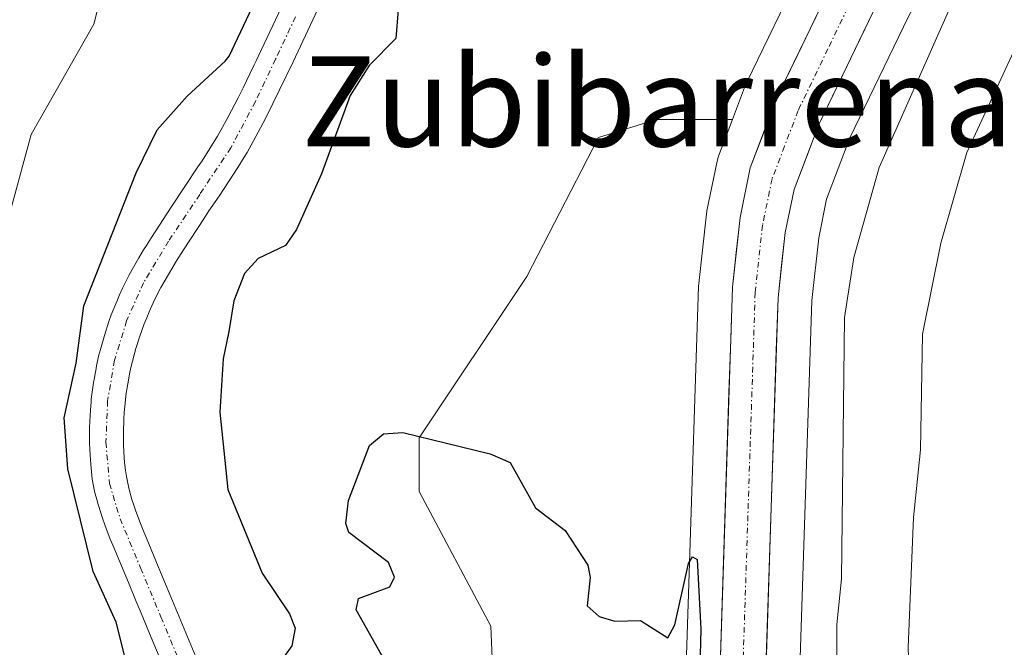
# Model space of a CAD drawing. Units: metres. Extents: x 654684 to 658137, y 4753309 to 4755700.
# Drawn here: x 655707 to 655795, y 4753394 to 4753450 of the extents above; entities that cross this region are included whole.
import ezdxf
from ezdxf.enums import TextEntityAlignment as Align

# ---------------------------------------------------------------- set-up
doc = ezdxf.new("R2010")
doc.units = ezdxf.units.M
doc.header["$MEASUREMENT"] = 0
doc.linetypes.add('TRAZO_Y_PUNTO', pattern=[1, 0.5, -0.25, 0, -0.25])
for name, color, linetype, lineweight in [('Arbolado forestal CxS', 92, 'Continuous', 0), ('Carretera de calzada única', 19, 'Continuous', 13), ('Carretera de calzada única Cxs', 19, 'Continuous', 13), ('Carretera de calzada única eje', 19, 'TRAZO_Y_PUNTO', 0), ('Corriente natural Cxs', 5, 'Continuous', 13), ('Corriente natural eje', 5, 'TRAZO_Y_PUNTO', 0), ('Corriente natural superficial', 5, 'Continuous', 13), ('Curva de nivel maestra', 36, 'Continuous', 30), ('Curva de nivel normal', 36, 'Continuous', 0), ('Núcleo urbano CxS', 19, 'Continuous', 0), ('Prado CxS', 92, 'Continuous', 0), ('Suelo desnudo CxS', 43, 'Continuous', 0), ('Texto cartográfico', 19, 'Continuous', 0)]:
    doc.layers.add(name, color=color, linetype=linetype, lineweight=lineweight)
doc.styles.add('Arial', font='txt', dxfattribs={"height": 0.2})

# ---------------------------------------------------------------- blocks, each defined once
blk = doc.blocks.new('*U166')
at = {"layer": 'Arbolado forestal CxS', "color": 92, "linetype": 'Continuous', "lineweight": 0}
blk.add_polyline3d([(655883.734, 4753334.865, 822.633), (655775.639, 4753332.4, 775.838), (655775.639, 4753332.4, 775.838), (655775.211, 4753353.402, 777.292), (655775.459, 4753373.065, 779.109), (655776.404, 4753387.798, 779.84), (655776.408, 4753387.892, 779.833), (655777.625, 4753425.026, 780.404), (655778.237, 4753430.575, 780.462), (655778.94, 4753434.019, 780.385), (655781.017, 4753439.45, 780.793), (655786.219, 4753450.228, 781.109)], dxfattribs=at)

msp = doc.modelspace()

# ---------------------------------------------------------------- linework, layer by layer
at = {"layer": 'Arbolado forestal CxS', "color": 92, "linetype": 'Continuous', "lineweight": 0}
for points in [[(655844.326, 4753563.94, 784.615), (655836.771, 4753555.562, 783.148), (655832.626, 4753550.229, 782.681), (655828.829, 4753544.39, 782.492), (655824.965, 4753536.125, 782.068), (655823.564, 4753531.836, 782.265), (655819.869, 4753517.215, 781.619), (655819.795, 4753516.969, 781.653), (655817.817, 4753511.256, 782.05), (655817.751, 4753511.087, 782.065), (655814.691, 4753503.887, 782.806), (655814.605, 4753503.702, 782.822), (655803.915, 4753482.652, 782.846), (655803.873, 4753482.573, 782.84), (655786.219, 4753450.228, 781.109), (655781.017, 4753439.45, 780.793), (655778.94, 4753434.019, 780.385), (655778.237, 4753430.575, 780.462), (655777.625, 4753425.026, 780.404), (655776.408, 4753387.892, 779.833), (655776.404, 4753387.798, 779.84), (655775.459, 4753373.065, 779.109), (655775.211, 4753353.402, 777.292), (655775.639, 4753332.4, 775.838)], [(655775.768, 4753452.482, 776.288), (655771.86, 4753444.407, 776.152), (655771.755, 4753444.165, 776.152), (655770.583, 4753441.077, 776.113), (655763.853, 4753441.077, 776.214), (655758.683, 4753439.486, 776.265), (655752.321, 4753427.152, 775.406), (655742.778, 4753412.829, 774.807), (655742.778, 4753408.055, 774.74), (655749.14, 4753396.118, 774.696), (655749.538, 4753386.172, 774.578)], [(655775.768, 4753452.482, 776.288), (655771.86, 4753444.407, 776.152), (655771.755, 4753444.165, 776.152), (655770.583, 4753441.077, 776.113)], [(655730.52, 4753450.98, 774.333), (655728.76, 4753447.28, 774.361), (655728.29, 4753446.29, 774.341), (655728.12, 4753445.94, 774.329), (655727.74, 4753445.14, 774.292), (655727.13, 4753443.88, 774.275), (655726.69, 4753442.99, 774.282), (655726.11, 4753441.88, 774.289), (655725.78, 4753441.25, 774.287), (655725.17, 4753440.14, 774.257), (655724.86, 4753439.6, 774.23), (655724.2, 4753438.52, 774.151), (655723.49, 4753437.42, 774.047), (655723.12, 4753436.87, 774.084), (655722.02, 4753435.22, 774.209), (655720.74, 4753433.3, 774.293), (655719, 4753430.62, 774.177), (655718.56, 4753429.9, 774.135), (655718.31, 4753429.51, 774.111), (655717.89, 4753428.8, 774.068), (655717.28, 4753427.77, 774.043), (655716.99, 4753427.24, 774.056), (655716.44, 4753426.11, 774.07), (655716.18, 4753425.52, 774.072), (655715.92, 4753424.93, 774.072), (655715.43, 4753423.74, 774.064), (655715.21, 4753423.14, 774.057), (655714.83, 4753421.91, 774.033), (655714.47, 4753420.68, 774.007), (655714.31, 4753420.06, 773.994), (655714.13, 4753419.22, 773.976), (655714.05, 4753418.8, 773.967), (655713.98, 4753418.37, 773.958), (655713.94, 4753418.16, 773.954), (655713.87, 4753417.74, 773.945), (655713.74, 4753416.89, 773.918), (655713.68, 4753416.47, 773.903), (655713.66, 4753416.26, 773.895), (655713.64, 4753416.04, 773.887), (655713.61, 4753415.62, 773.871), (655713.59, 4753415.33, 773.86), (655713.56, 4753414.76, 773.839), (655713.54, 4753414.33, 773.823), (655713.51, 4753413.69, 773.799), (655713.5, 4753413.26, 773.782), (655713.5, 4753412.4, 773.757), (655713.53, 4753411.75, 773.778), (655713.55, 4753411.32, 773.791), (655713.62, 4753410.45, 773.817), (655713.75, 4753409.16, 773.852), (655713.85, 4753408.54, 773.865), (655713.98, 4753407.95, 773.875), (655714.08, 4753407.57, 773.879), (655714.3, 4753406.82, 773.95), (655714.65, 4753405.69, 774.036), (655714.85, 4753405.11, 774.064), (655715.35, 4753403.83, 774.074), (655715.69, 4753403.02, 774.045), (655716.1, 4753402.03, 773.992), (655716.95, 4753399.99, 773.785), (655717.65, 4753398.31, 773.552), (655718.08, 4753397.27, 773.554), (655718.98, 4753395.11, 773.556), (655719.69, 4753393.41, 773.541)], [(655730.52, 4753450.98, 774.333), (655728.76, 4753447.28, 774.361), (655728.29, 4753446.29, 774.341), (655728.12, 4753445.94, 774.329), (655727.74, 4753445.14, 774.292), (655727.13, 4753443.88, 774.275), (655726.69, 4753442.99, 774.282), (655726.11, 4753441.88, 774.289), (655725.78, 4753441.25, 774.287), (655725.17, 4753440.14, 774.257), (655724.86, 4753439.6, 774.23), (655724.2, 4753438.52, 774.151), (655723.49, 4753437.42, 774.047), (655723.12, 4753436.87, 774.084), (655722.02, 4753435.22, 774.209), (655720.74, 4753433.3, 774.293), (655719, 4753430.62, 774.177), (655718.56, 4753429.9, 774.135), (655718.31, 4753429.51, 774.111), (655717.89, 4753428.8, 774.068), (655717.28, 4753427.77, 774.043), (655716.99, 4753427.24, 774.056), (655716.44, 4753426.11, 774.07), (655716.18, 4753425.52, 774.072), (655715.92, 4753424.93, 774.072), (655715.43, 4753423.74, 774.064), (655715.21, 4753423.14, 774.057), (655714.83, 4753421.91, 774.033), (655714.47, 4753420.68, 774.007), (655714.31, 4753420.06, 773.994), (655714.13, 4753419.22, 773.976), (655714.05, 4753418.8, 773.967), (655713.98, 4753418.37, 773.958), (655713.94, 4753418.16, 773.954), (655713.87, 4753417.74, 773.945), (655713.74, 4753416.89, 773.918), (655713.68, 4753416.47, 773.903), (655713.66, 4753416.26, 773.895), (655713.64, 4753416.04, 773.887), (655713.61, 4753415.62, 773.871), (655713.59, 4753415.33, 773.86), (655713.56, 4753414.76, 773.839), (655713.54, 4753414.33, 773.823), (655713.51, 4753413.69, 773.799), (655713.5, 4753413.26, 773.782), (655713.5, 4753412.4, 773.757), (655713.53, 4753411.75, 773.778), (655713.55, 4753411.32, 773.791), (655713.62, 4753410.45, 773.817), (655713.75, 4753409.16, 773.852), (655713.85, 4753408.54, 773.865), (655713.98, 4753407.95, 773.875), (655714.08, 4753407.57, 773.879), (655714.3, 4753406.82, 773.95), (655714.65, 4753405.69, 774.036), (655714.85, 4753405.11, 774.064), (655715.35, 4753403.83, 774.074), (655715.69, 4753403.02, 774.045), (655716.1, 4753402.03, 773.992), (655716.95, 4753399.99, 773.785), (655717.65, 4753398.31, 773.552), (655718.08, 4753397.27, 773.554), (655718.98, 4753395.11, 773.556), (655719.69, 4753393.41, 773.541)], [(655723.24, 4753392.67, 773.898), (655720.87, 4753398.37, 773.598), (655719.96, 4753400.55, 773.607), (655719.4, 4753401.9, 773.607), (655718.76, 4753403.43, 773.642), (655718.27, 4753404.63, 773.669), (655718.04, 4753405.22, 773.676), (655717.62, 4753406.33, 773.677), (655717.44, 4753406.85, 773.684), (655717.27, 4753407.36, 773.706), (655717, 4753408.36, 773.738), (655716.78, 4753409.39, 773.762), (655716.7, 4753409.93, 773.771), (655716.62, 4753410.67, 773.781), (655716.59, 4753411.05, 773.786), (655716.55, 4753411.61, 773.792), (655716.53, 4753412.18, 773.798), (655716.52, 4753413.33, 773.822), (655716.55, 4753414.49, 773.851), (655716.58, 4753415.07, 773.865), (655716.63, 4753415.65, 773.88), (655716.77, 4753416.8, 773.907), (655716.95, 4753417.94, 773.933), (655717.06, 4753418.51, 773.947), (655717.18, 4753419.07, 773.959), (655717.46, 4753420.2, 773.985), (655717.62, 4753420.76, 774.027), (655717.97, 4753421.86, 774.138), (655718.36, 4753422.95, 774.239), (655718.58, 4753423.49, 774.276), (655718.8, 4753424.02, 774.309), (655719.28, 4753425.07, 774.366), (655719.84, 4753426.16, 774.412), (655720.22, 4753426.83, 774.432), (655721.24, 4753428.54, 774.499), (655721.85, 4753429.51, 774.55), (655723.65, 4753432.27, 774.718), (655724.11, 4753432.96, 774.712), (655725, 4753434.28, 774.641), (655726.67, 4753436.81, 774.424), (655727.24, 4753437.73, 774.352), (655727.49, 4753438.15, 774.361), (655727.86, 4753438.8, 774.414), (655728.68, 4753440.33, 774.518), (655729.13, 4753441.16, 774.567), (655729.79, 4753442.49, 774.622), (655730.38, 4753443.72, 774.653), (655731.57, 4753446.21, 774.619), (655732.88, 4753448.97, 774.565), (655733.98, 4753451.31, 774.607)], [(655723.24, 4753392.67, 773.898), (655720.87, 4753398.37, 773.598), (655719.96, 4753400.55, 773.607), (655719.4, 4753401.9, 773.607), (655718.76, 4753403.43, 773.642), (655718.27, 4753404.63, 773.669), (655718.04, 4753405.22, 773.676), (655717.62, 4753406.33, 773.677), (655717.44, 4753406.85, 773.684), (655717.27, 4753407.36, 773.706), (655717, 4753408.36, 773.738), (655716.78, 4753409.39, 773.762), (655716.7, 4753409.93, 773.771), (655716.62, 4753410.67, 773.781), (655716.59, 4753411.05, 773.786), (655716.55, 4753411.61, 773.792), (655716.53, 4753412.18, 773.798), (655716.52, 4753413.33, 773.822), (655716.55, 4753414.49, 773.851), (655716.58, 4753415.07, 773.865), (655716.63, 4753415.65, 773.88), (655716.77, 4753416.8, 773.907), (655716.95, 4753417.94, 773.933), (655717.06, 4753418.51, 773.947), (655717.18, 4753419.07, 773.959), (655717.46, 4753420.2, 773.985), (655717.62, 4753420.76, 774.027), (655717.97, 4753421.86, 774.138), (655718.36, 4753422.95, 774.239), (655718.58, 4753423.49, 774.276), (655718.8, 4753424.02, 774.309), (655719.28, 4753425.07, 774.366), (655719.84, 4753426.16, 774.412), (655720.22, 4753426.83, 774.432), (655721.24, 4753428.54, 774.499), (655721.85, 4753429.51, 774.55), (655723.65, 4753432.27, 774.718), (655724.11, 4753432.96, 774.712), (655725, 4753434.28, 774.641), (655726.67, 4753436.81, 774.424), (655727.24, 4753437.73, 774.352), (655727.49, 4753438.15, 774.361), (655727.86, 4753438.8, 774.414), (655728.68, 4753440.33, 774.518), (655729.13, 4753441.16, 774.567), (655729.79, 4753442.49, 774.622), (655730.38, 4753443.72, 774.653), (655731.57, 4753446.21, 774.619), (655732.88, 4753448.97, 774.565), (655733.98, 4753451.31, 774.607)], [(655770.583, 4753441.077, 776.113), (655763.853, 4753441.077, 776.214), (655758.683, 4753439.486, 776.265), (655752.321, 4753427.152, 775.406), (655742.778, 4753412.829, 774.807), (655742.778, 4753408.055, 774.74), (655749.14, 4753396.118, 774.696), (655749.538, 4753386.172, 774.578), (655746.357, 4753379.408, 774.558), (655741.982, 4753367.075, 774.418), (655739.108, 4753359.509, 773.519), (655741.25, 4753354.155, 773.262), (655746.605, 4753347.729, 773.263), (655754.843, 4753335.034, 773.481), (655753.561, 4753331.897, 773.475)]]:
    msp.add_polyline3d(points, dxfattribs=at)
at = {"layer": 'Carretera de calzada única', "color": 19, "linetype": 'Continuous', "lineweight": 13}
for points in [[(655768.59, 4753332.239), (655768.15, 4753354), (655768.4, 4753373.99), (655769.36, 4753388.84), (655770.58, 4753426.2), (655771.26, 4753432.38), (655772.16, 4753436.78), (655774.56, 4753443.1), (655780, 4753454.34), (655797.71, 4753486.79), (655808.3, 4753507.63), (655811.24, 4753514.55), (655813.09, 4753519.9), (655816.8, 4753534.58), (655818.4, 4753539.47), (655820.39, 4753544.22), (655822.76, 4753548.8), (655826.97, 4753555.27), (655831.48, 4753561.08), (655839.2, 4753569.63), (655855.76, 4753588.29)], [(655858.73, 4753584.68), (655842.09, 4753565.94), (655834.47, 4753557.49), (655830.18, 4753551.97), (655826.2, 4753545.85), (655822.17, 4753537.23), (655820.68, 4753532.67), (655816.96, 4753517.95), (655814.99, 4753512.26), (655811.93, 4753505.06), (655801.24, 4753484.01), (655783.55, 4753451.6), (655778.26, 4753440.64), (655776.05, 4753434.86), (655775.27, 4753431.04), (655774.63, 4753425.24), (655773.41, 4753387.99), (655772.46, 4753373.18), (655772.21, 4753353.39), (655772.64, 4753332.332)]]:
    msp.add_lwpolyline(points, dxfattribs=at)
at = {"layer": 'Carretera de calzada única Cxs', "color": 19, "linetype": 'Continuous', "lineweight": 13}
for points in [[(655783.55, 4753451.6, 776.76), (655781.787, 4753447.947, 776.405), (655780.023, 4753444.293, 776.638), (655778.26, 4753440.64, 776.789), (655777.155, 4753437.75, 776.448), (655776.05, 4753434.86, 776.049), (655775.27, 4753431.04, 776.107), (655774.95, 4753428.14, 776.17), (655774.63, 4753425.24, 776.161), (655774.478, 4753420.584, 776.139), (655774.325, 4753415.928, 776.178), (655774.173, 4753411.271, 776.107), (655774.02, 4753406.615, 775.918), (655773.868, 4753401.959, 775.844), (655773.715, 4753397.303, 775.855), (655773.563, 4753392.646, 775.89)], [(655769.513, 4753393.51, 775.325), (655769.665, 4753398.18, 775.358), (655769.818, 4753402.85, 775.471), (655769.97, 4753407.52, 775.587), (655770.123, 4753412.19, 775.677), (655770.275, 4753416.86, 775.749), (655770.428, 4753421.53, 775.824), (655770.58, 4753426.2, 775.883), (655770.92, 4753429.29, 775.935), (655771.26, 4753432.38, 775.974), (655772.16, 4753436.78, 776.027), (655773.36, 4753439.94, 776.054), (655774.56, 4753443.1, 776.103), (655776.373, 4753446.847, 776.169), (655778.187, 4753450.593, 776.198)]]:
    msp.add_polyline3d(points, dxfattribs=at)
at = {"layer": 'Carretera de calzada única eje', "color": 19, "linetype": 'TRAZO_Y_PUNTO', "lineweight": 0}
msp.add_lwpolyline([(655781.77, 4753452.97), (655779.06, 4753447.35), (655776.41, 4753441.87), (655775.21, 4753438.71), (655774.1, 4753435.82), (655773.26, 4753431.71), (655772.6, 4753425.72), (655771.38, 4753388.41), (655770.9, 4753380.99), (655770.43, 4753373.58), (655770.31, 4753363.59), (655770.18, 4753353.69), (655770.4, 4753342.81), (655770.61, 4753332.285)], dxfattribs=at)
at = {"layer": 'Corriente natural Cxs', "color": 5, "linetype": 'Continuous', "lineweight": 13}
for points in [[(655719.69, 4753393.41, 774.238), (655718.98, 4753395.11, 774.237), (655718.08, 4753397.27, 773.945), (655717.65, 4753398.31, 773.698), (655716.95, 4753399.99, 773.651), (655716.1, 4753402.03, 773.828), (655715.69, 4753403.02, 773.99), (655715.35, 4753403.83, 774.106), (655714.85, 4753405.11, 774.236), (655714.65, 4753405.69, 774.269), (655714.3, 4753406.82, 774.295), (655714.08, 4753407.57, 774.291), (655713.98, 4753407.95, 774.281), (655713.85, 4753408.54, 774.261), (655713.75, 4753409.16, 774.334), (655713.62, 4753410.45, 774.47), (655713.55, 4753411.32, 774.559), (655713.53, 4753411.75, 774.599), (655713.5, 4753412.4, 774.661), (655713.5, 4753413.26, 774.733), (655713.51, 4753413.69, 774.75), (655713.54, 4753414.33, 774.743), (655713.56, 4753414.76, 774.738), (655713.59, 4753415.33, 774.73), (655713.61, 4753415.62, 774.725), (655713.64, 4753416.04, 774.718), (655713.66, 4753416.26, 774.713), (655713.68, 4753416.47, 774.708), (655713.74, 4753416.89, 774.694), (655713.87, 4753417.74, 774.662), (655713.94, 4753418.16, 774.646), (655713.98, 4753418.37, 774.636), (655714.05, 4753418.8, 774.628), (655714.13, 4753419.22, 774.619), (655714.31, 4753420.06, 774.595), (655714.47, 4753420.68, 774.568), (655714.83, 4753421.91, 774.498), (655715.21, 4753423.14, 774.415), (655715.43, 4753423.74, 774.371), (655715.92, 4753424.93, 774.271), (655716.18, 4753425.52, 774.199), (655716.44, 4753426.11, 774.116), (655716.99, 4753427.24, 774.096), (655717.28, 4753427.77, 774.093), (655717.89, 4753428.8, 774.105), (655718.31, 4753429.51, 774.144), (655718.56, 4753429.9, 774.16), (655719, 4753430.62, 774.182), (655720.74, 4753433.3, 774.162), (655722.02, 4753435.22, 774.214), (655723.12, 4753436.87, 774.257), (655723.49, 4753437.42, 774.257), (655724.2, 4753438.52, 774.241), (655724.86, 4753439.6, 774.257), (655725.17, 4753440.14, 774.27), (655725.78, 4753441.25, 774.306), (655726.11, 4753441.88, 774.331), (655726.69, 4753442.99, 774.398), (655727.13, 4753443.88, 774.469), (655727.74, 4753445.14, 774.535), (655728.12, 4753445.94, 774.558), (655728.29, 4753446.29, 774.563), (655728.76, 4753447.28, 774.562), (655730.52, 4753450.98, 774.597)], [(655733.98, 4753451.31, 774.374), (655732.88, 4753448.97, 774.261), (655731.57, 4753446.21, 774.284), (655730.38, 4753443.72, 774.371), (655729.79, 4753442.49, 774.352), (655729.13, 4753441.16, 774.292), (655728.68, 4753440.33, 774.233), (655727.86, 4753438.8, 774.085), (655727.49, 4753438.15, 774.035), (655727.24, 4753437.73, 774.013), (655726.67, 4753436.81, 773.946), (655725, 4753434.28, 773.971), (655724.11, 4753432.96, 774.03), (655723.65, 4753432.27, 774.09), (655721.85, 4753429.51, 774.017), (655721.24, 4753428.54, 773.942), (655720.22, 4753426.83, 773.988), (655719.84, 4753426.16, 774.001), (655719.28, 4753425.07, 774.015), (655718.8, 4753424.02, 774.02), (655718.58, 4753423.49, 774.02), (655718.36, 4753422.95, 774.031), (655717.97, 4753421.86, 774.043), (655717.62, 4753420.76, 774.047), (655717.46, 4753420.2, 774.047), (655717.18, 4753419.07, 774.041), (655717.06, 4753418.51, 774.036), (655716.95, 4753417.94, 774.024), (655716.77, 4753416.8, 774.001), (655716.63, 4753415.65, 773.981), (655716.58, 4753415.07, 773.972), (655716.55, 4753414.49, 773.964), (655716.52, 4753413.33, 773.941), (655716.53, 4753412.18, 773.877), (655716.55, 4753411.61, 773.845), (655716.59, 4753411.05, 773.816), (655716.62, 4753410.67, 773.796), (655716.7, 4753409.93, 773.759), (655716.78, 4753409.39, 773.733), (655717, 4753408.36, 773.698), (655717.27, 4753407.36, 773.701), (655717.44, 4753406.85, 773.704), (655717.62, 4753406.33, 773.705), (655718.04, 4753405.22, 773.704), (655718.27, 4753404.63, 773.701), (655718.76, 4753403.43, 773.689), (655719.4, 4753401.9, 773.678), (655719.96, 4753400.55, 773.655), (655720.87, 4753398.37, 773.6), (655722.055, 4753395.52, 773.565), (655723.24, 4753392.67, 773.569)]]:
    msp.add_polyline3d(points, dxfattribs=at)
at = {"layer": 'Corriente natural eje', "color": 5, "linetype": 'TRAZO_Y_PUNTO', "lineweight": 0}
msp.add_polyline3d([(655731.803, 4753450.197, 774.38), (655730.017, 4753446.433, 774.41), (655728.23, 4753442.67, 774.362), (655726.06, 4753438.58, 774.011), (655723.295, 4753434.435, 774.071), (655720.53, 4753430.29, 774.051), (655718.3, 4753426.58, 774.047), (655716.8, 4753423.23, 774.041), (655715.73, 4753419.72, 774.219), (655715.11, 4753416.1, 774.34), (655714.96, 4753412.43, 774.287), (655715.27, 4753408.78, 773.96), (655716.22, 4753405.65, 773.741), (655718.034, 4753401.29, 773.657), (655719.848, 4753396.93, 773.79), (655721.662, 4753392.57, 773.522), (655723.476, 4753388.21, 773.531), (655725.29, 4753383.85, 773.486), (655726.043, 4753381.097, 773.478)], dxfattribs=at)
at = {"layer": 'Corriente natural superficial', "color": 5, "linetype": 'Continuous', "lineweight": 13}
for points in [[(655719.69, 4753393.41, 774.239), (655718.98, 4753395.11, 774.237), (655718.08, 4753397.27, 773.946), (655717.65, 4753398.31, 773.698), (655716.95, 4753399.99, 773.651), (655716.1, 4753402.03, 773.829), (655715.69, 4753403.02, 773.99), (655715.35, 4753403.83, 774.106), (655714.85, 4753405.11, 774.236), (655714.65, 4753405.69, 774.269), (655714.3, 4753406.82, 774.295), (655714.08, 4753407.57, 774.291), (655713.98, 4753407.95, 774.281), (655713.85, 4753408.54, 774.261), (655713.75, 4753409.16, 774.334), (655713.62, 4753410.45, 774.47), (655713.55, 4753411.32, 774.559), (655713.53, 4753411.75, 774.599), (655713.5, 4753412.4, 774.661), (655713.5, 4753413.26, 774.733), (655713.51, 4753413.69, 774.75), (655713.54, 4753414.33, 774.743), (655713.56, 4753414.76, 774.738), (655713.59, 4753415.33, 774.73), (655713.61, 4753415.62, 774.725), (655713.64, 4753416.04, 774.718), (655713.66, 4753416.26, 774.713), (655713.68, 4753416.47, 774.708), (655713.74, 4753416.89, 774.694), (655713.87, 4753417.74, 774.662), (655713.94, 4753418.16, 774.646), (655713.98, 4753418.37, 774.636), (655714.05, 4753418.8, 774.628), (655714.13, 4753419.22, 774.619), (655714.31, 4753420.06, 774.595), (655714.47, 4753420.68, 774.568), (655714.83, 4753421.91, 774.498), (655715.21, 4753423.14, 774.415), (655715.43, 4753423.74, 774.371), (655715.92, 4753424.93, 774.271), (655716.18, 4753425.52, 774.199), (655716.44, 4753426.11, 774.115), (655716.99, 4753427.24, 774.096), (655717.28, 4753427.77, 774.093), (655717.89, 4753428.8, 774.105), (655718.31, 4753429.51, 774.144), (655718.56, 4753429.9, 774.16), (655719, 4753430.62, 774.182), (655720.74, 4753433.3, 774.162), (655722.02, 4753435.22, 774.214), (655723.12, 4753436.87, 774.257), (655723.49, 4753437.42, 774.257), (655724.2, 4753438.52, 774.24), (655724.86, 4753439.6, 774.257), (655725.17, 4753440.14, 774.27), (655725.78, 4753441.25, 774.306), (655726.11, 4753441.88, 774.331), (655726.69, 4753442.99, 774.398), (655727.13, 4753443.88, 774.469), (655727.74, 4753445.14, 774.535), (655728.12, 4753445.94, 774.558), (655728.29, 4753446.29, 774.563), (655728.76, 4753447.28, 774.562), (655730.52, 4753450.98, 774.596)], [(655733.98, 4753451.31, 774.374), (655732.88, 4753448.97, 774.261), (655731.57, 4753446.21, 774.284), (655730.38, 4753443.72, 774.371), (655729.79, 4753442.49, 774.352), (655729.13, 4753441.16, 774.292), (655728.68, 4753440.33, 774.233), (655727.86, 4753438.8, 774.085), (655727.49, 4753438.15, 774.035), (655727.24, 4753437.73, 774.013), (655726.67, 4753436.81, 773.946), (655725, 4753434.28, 773.971), (655724.11, 4753432.96, 774.03), (655723.65, 4753432.27, 774.09), (655721.85, 4753429.51, 774.016), (655721.24, 4753428.54, 773.942), (655720.22, 4753426.83, 773.988), (655719.84, 4753426.16, 774.001), (655719.28, 4753425.07, 774.015), (655718.8, 4753424.02, 774.02), (655718.58, 4753423.49, 774.02), (655718.36, 4753422.95, 774.03), (655717.97, 4753421.86, 774.043), (655717.62, 4753420.76, 774.048), (655717.46, 4753420.2, 774.047), (655717.18, 4753419.07, 774.041), (655717.06, 4753418.51, 774.036), (655716.95, 4753417.94, 774.024), (655716.77, 4753416.8, 774.001), (655716.63, 4753415.65, 773.981), (655716.58, 4753415.07, 773.972), (655716.55, 4753414.49, 773.964), (655716.52, 4753413.33, 773.942), (655716.53, 4753412.18, 773.877), (655716.55, 4753411.61, 773.845), (655716.59, 4753411.05, 773.816), (655716.62, 4753410.67, 773.796), (655716.7, 4753409.93, 773.759), (655716.78, 4753409.39, 773.733), (655717, 4753408.36, 773.697), (655717.27, 4753407.36, 773.701), (655717.44, 4753406.85, 773.704), (655717.62, 4753406.33, 773.705), (655718.04, 4753405.22, 773.704), (655718.27, 4753404.63, 773.701), (655718.76, 4753403.43, 773.689), (655719.4, 4753401.9, 773.678), (655719.96, 4753400.55, 773.655), (655720.87, 4753398.37, 773.6), (655722.055, 4753395.52, 773.564), (655723.24, 4753392.67, 773.569)]]:
    msp.add_polyline3d(points, dxfattribs=at)
at = {"layer": 'Curva de nivel maestra', "color": 36, "linetype": 'Continuous', "lineweight": 30}
for points in [[(655716.77, 4753392.94, 775), (655715.88, 4753396.47, 775), (655713.84, 4753400.96, 775), (655711.58, 4753410.08, 775), (655711.262, 4753414.606, 0), (655712.32, 4753419.46, 775), (655713.01, 4753424.54, 775), (655717.65, 4753436.36, 775), (655719.52, 4753440.15, 775), (655722.18, 4753443.14, 775), (655725.56, 4753446.26, 775), (655725.889, 4753446.705, 775), (655728.989, 4753453.236, 0)], [(655740.91, 4753450.82, 775), (655740.71, 4753448.28, 775), (655738.34, 4753445.86, 775), (655736.64, 4753443.2, 775), (655734.11, 4753436.26, 775), (655731.88, 4753431.32, 775), (655730.9, 4753429.91, 775), (655728.48, 4753428.73, 775), (655727.25, 4753427.4, 775), (655726.31, 4753424.98, 775), (655725.86, 4753422.26, 775), (655725.38, 4753419.84, 775), (655725.06, 4753415.1, 775), (655725.79, 4753408.23, 775), (655728.83, 4753400.82, 775), (655731.27, 4753397.2, 775), (655731.76, 4753395.92, 775), (655731.48, 4753394.36, 775), (655729.13, 4753391.1, 775)], [(655739.7, 4753393.09, 775), (655737.19, 4753397.57, 775), (655737.38, 4753398.56, 775), (655740.17, 4753399.59, 775), (655740.59, 4753400.45, 775), (655740.05, 4753401.77, 775), (655736.52, 4753404.41, 775), (655736.27, 4753405.22, 775), (655736.5, 4753407.25, 775), (655738.36, 4753412.16, 775), (655739.61, 4753413.18, 775), (655741.32, 4753413.3, 775), (655749.07, 4753411.41, 775), (655750.86, 4753410.63, 775), (655753.1, 4753406.61, 775), (655755.74, 4753404.6, 775), (655757.74, 4753401.53, 775), (655757.94, 4753400.43, 775), (655757.68, 4753397.92, 775), (655758.74, 4753396.96, 775), (655760.13, 4753396.55, 775), (655762.42, 4753396.62, 775), (655764.85, 4753395.07, 775), (655765.46, 4753396.22, 775), (655766.69, 4753401.67, 775), (655767.03, 4753402.26, 775), (655767.44, 4753402.02, 775), (655767.79, 4753395.84, 775), (655766.98, 4753364.96, 775)]]:
    msp.add_polyline3d(points, dxfattribs=at)
at = {"layer": 'Curva de nivel normal', "color": 36, "linetype": 'Continuous', "lineweight": 0}
for points in [[(655801.69, 4753461.76, 785), (655796.7, 4753449.56, 785), (655791.4, 4753438.14, 785), (655789.08, 4753430.09, 785), (655787.44, 4753422.04, 785), (655787.28, 4753411.77, 785), (655786.66, 4753405.76, 785), (655786.18, 4753394.22, 785), (655786.72, 4753378.82, 785), (655787.88, 4753369.24, 785), (655791.75, 4753360.88, 785), (655798.56, 4753342.3, 785), (655800.76, 4753337.71, 785), (655802.43, 4753335.14, 785), (655803.27, 4753333.03, 785)], [(655703.4, 4753421.76, 780), (655708.32, 4753439.76, 780), (655713.9, 4753449.54, 780), (655715.56, 4753456.19, 780)], [(655791.71, 4753455.12, 780), (655783.61, 4753436.83, 780), (655781.37, 4753428.84, 780), (655780.52, 4753423.52, 780), (655780.25, 4753400.32, 780), (655779.84, 4753396.27, 780), (655779.85, 4753388, 780), (655778.77, 4753381.18, 780), (655779.45, 4753375.97, 780), (655779.84, 4753367.01, 780), (655781.67, 4753361.15, 780), (655786.35, 4753351.67, 780), (655792.74, 4753332.79, 780)]]:
    msp.add_polyline3d(points, dxfattribs=at)
at = {"layer": 'Núcleo urbano CxS', "color": 19, "linetype": 'Continuous', "lineweight": 0}
for points in [[(655844.326, 4753563.94, 784.615), (655836.771, 4753555.562, 783.148), (655832.626, 4753550.229, 782.681), (655828.829, 4753544.39, 782.492), (655824.965, 4753536.125, 782.068), (655823.564, 4753531.836, 782.265), (655819.869, 4753517.215, 781.619), (655819.795, 4753516.969, 781.653), (655817.817, 4753511.256, 782.05), (655817.751, 4753511.087, 782.065), (655814.691, 4753503.887, 782.806), (655814.605, 4753503.702, 782.822), (655803.915, 4753482.652, 782.846), (655803.873, 4753482.573, 782.84), (655786.219, 4753450.228, 781.109), (655781.017, 4753439.45, 780.793), (655778.94, 4753434.019, 780.385), (655778.237, 4753430.575, 780.462), (655777.625, 4753425.026, 780.404), (655776.408, 4753387.892, 779.833), (655776.404, 4753387.798, 779.84), (655775.459, 4753373.065, 779.109), (655775.211, 4753353.402, 777.292), (655775.639, 4753332.4, 775.838)], [(655766.363, 4753388.986, 775.381), (655767.582, 4753426.298, 775.866), (655767.598, 4753426.528, 775.878), (655768.278, 4753432.708, 776.007), (655768.306, 4753432.901, 776.008), (655768.321, 4753432.981, 776.008), (655769.221, 4753437.381, 776.026), (655769.348, 4753437.826, 776.034), (655770.583, 4753441.077, 776.113), (655771.755, 4753444.165, 776.152), (655771.86, 4753444.407, 776.152), (655775.768, 4753452.482, 776.288)], [(655775.768, 4753452.482, 776.288), (655771.86, 4753444.407, 776.152), (655771.755, 4753444.165, 776.152), (655770.583, 4753441.077, 776.113)], [(655786.219, 4753450.228, 781.109), (655781.017, 4753439.45, 780.793), (655778.94, 4753434.019, 780.385), (655778.237, 4753430.575, 780.462), (655777.625, 4753425.026, 780.404), (655776.408, 4753387.892, 779.833)], [(655770.583, 4753441.077, 776.113), (655769.348, 4753437.826, 776.034), (655769.221, 4753437.381, 776.026), (655768.321, 4753432.981, 776.008), (655768.306, 4753432.901, 776.008), (655768.278, 4753432.708, 776.007), (655767.598, 4753426.528, 775.878), (655767.582, 4753426.298, 775.866), (655766.363, 4753388.986, 775.381), (655765.406, 4753374.184, 775.134), (655765.4, 4753374.028, 775.13), (655765.15, 4753354.019, 775.153), (655765.151, 4753353.94, 775.152), (655765.59, 4753332.239, 774.639), (655765.591, 4753332.222, 774.638), (655765.59, 4753332.21, 774.638), (655765.591, 4753332.171, 774.635)]]:
    msp.add_polyline3d(points, dxfattribs=at)
at = {"layer": 'Prado CxS', "color": 92, "linetype": 'Continuous', "lineweight": 0}
for points in [[(655770.583, 4753441.077, 776.113), (655763.853, 4753441.077, 776.214), (655758.683, 4753439.486, 776.265), (655752.321, 4753427.152, 775.406), (655742.778, 4753412.829, 774.807), (655742.778, 4753408.055, 774.74), (655749.14, 4753396.118, 774.696), (655749.538, 4753386.172, 774.578), (655746.357, 4753379.408, 774.558), (655741.982, 4753367.075, 774.418), (655739.108, 4753359.509, 773.519), (655741.25, 4753354.155, 773.262), (655746.605, 4753347.729, 773.263), (655754.843, 4753335.034, 773.481), (655753.561, 4753331.897, 773.475)], [(655749.538, 4753386.172, 774.578), (655749.14, 4753396.118, 774.696), (655742.778, 4753408.055, 774.74), (655742.778, 4753412.829, 774.807), (655752.321, 4753427.152, 775.406), (655758.683, 4753439.486, 776.265), (655763.853, 4753441.077, 776.214), (655770.583, 4753441.077, 776.113), (655769.348, 4753437.826, 776.034), (655769.221, 4753437.381, 776.026), (655768.321, 4753432.981, 776.008), (655768.306, 4753432.901, 776.008), (655768.278, 4753432.708, 776.007), (655767.598, 4753426.528, 775.878), (655767.582, 4753426.298, 775.866), (655766.363, 4753388.986, 775.381)], [(655770.583, 4753441.077, 776.113), (655769.348, 4753437.826, 776.034), (655769.221, 4753437.381, 776.026), (655768.321, 4753432.981, 776.008), (655768.306, 4753432.901, 776.008), (655768.278, 4753432.708, 776.007), (655767.598, 4753426.528, 775.878), (655767.582, 4753426.298, 775.866), (655766.363, 4753388.986, 775.381), (655765.406, 4753374.184, 775.134), (655765.4, 4753374.028, 775.13), (655765.15, 4753354.019, 775.153), (655765.151, 4753353.94, 775.152), (655765.59, 4753332.239, 774.639), (655765.591, 4753332.222, 774.638), (655765.59, 4753332.21, 774.638), (655765.591, 4753332.171, 774.635)]]:
    msp.add_polyline3d(points, dxfattribs=at)
at = {"layer": 'Suelo desnudo CxS', "color": 43, "linetype": 'Continuous', "lineweight": 0}
for points in [[(655719.69, 4753393.41, 773.541), (655718.98, 4753395.11, 773.556), (655718.08, 4753397.27, 773.554), (655717.65, 4753398.31, 773.552), (655716.95, 4753399.99, 773.785), (655716.1, 4753402.03, 773.992), (655715.69, 4753403.02, 774.045), (655715.35, 4753403.83, 774.074), (655714.85, 4753405.11, 774.064), (655714.65, 4753405.69, 774.036), (655714.3, 4753406.82, 773.95), (655714.08, 4753407.57, 773.879), (655713.98, 4753407.95, 773.875), (655713.85, 4753408.54, 773.865), (655713.75, 4753409.16, 773.852), (655713.62, 4753410.45, 773.817), (655713.55, 4753411.32, 773.791), (655713.53, 4753411.75, 773.778), (655713.5, 4753412.4, 773.757), (655713.5, 4753413.26, 773.782), (655713.51, 4753413.69, 773.799), (655713.54, 4753414.33, 773.823), (655713.56, 4753414.76, 773.839), (655713.59, 4753415.33, 773.86), (655713.61, 4753415.62, 773.871), (655713.64, 4753416.04, 773.887), (655713.66, 4753416.26, 773.895), (655713.68, 4753416.47, 773.903), (655713.74, 4753416.89, 773.918), (655713.87, 4753417.74, 773.945), (655713.94, 4753418.16, 773.954), (655713.98, 4753418.37, 773.958), (655714.05, 4753418.8, 773.967), (655714.13, 4753419.22, 773.976), (655714.31, 4753420.06, 773.994), (655714.47, 4753420.68, 774.007), (655714.83, 4753421.91, 774.033), (655715.21, 4753423.14, 774.057), (655715.43, 4753423.74, 774.064), (655715.92, 4753424.93, 774.072), (655716.18, 4753425.52, 774.072), (655716.44, 4753426.11, 774.07), (655716.99, 4753427.24, 774.056), (655717.28, 4753427.77, 774.043), (655717.89, 4753428.8, 774.068), (655718.31, 4753429.51, 774.111), (655718.56, 4753429.9, 774.135), (655719, 4753430.62, 774.177), (655720.74, 4753433.3, 774.293), (655722.02, 4753435.22, 774.209), (655723.12, 4753436.87, 774.084), (655723.49, 4753437.42, 774.047), (655724.2, 4753438.52, 774.151), (655724.86, 4753439.6, 774.23), (655725.17, 4753440.14, 774.257), (655725.78, 4753441.25, 774.287), (655726.11, 4753441.88, 774.289), (655726.69, 4753442.99, 774.282), (655727.13, 4753443.88, 774.275), (655727.74, 4753445.14, 774.292), (655728.12, 4753445.94, 774.329), (655728.29, 4753446.29, 774.341), (655728.76, 4753447.28, 774.361), (655730.52, 4753450.98, 774.333)], [(655730.52, 4753450.98, 774.333), (655728.76, 4753447.28, 774.361), (655728.29, 4753446.29, 774.341), (655728.12, 4753445.94, 774.329), (655727.74, 4753445.14, 774.292), (655727.13, 4753443.88, 774.275), (655726.69, 4753442.99, 774.282), (655726.11, 4753441.88, 774.289), (655725.78, 4753441.25, 774.287), (655725.17, 4753440.14, 774.257), (655724.86, 4753439.6, 774.23), (655724.2, 4753438.52, 774.151), (655723.49, 4753437.42, 774.047), (655723.12, 4753436.87, 774.084), (655722.02, 4753435.22, 774.209), (655720.74, 4753433.3, 774.293), (655719, 4753430.62, 774.177), (655718.56, 4753429.9, 774.135), (655718.31, 4753429.51, 774.111), (655717.89, 4753428.8, 774.068), (655717.28, 4753427.77, 774.043), (655716.99, 4753427.24, 774.056), (655716.44, 4753426.11, 774.07), (655716.18, 4753425.52, 774.072), (655715.92, 4753424.93, 774.072), (655715.43, 4753423.74, 774.064), (655715.21, 4753423.14, 774.057), (655714.83, 4753421.91, 774.033), (655714.47, 4753420.68, 774.007), (655714.31, 4753420.06, 773.994), (655714.13, 4753419.22, 773.976), (655714.05, 4753418.8, 773.967), (655713.98, 4753418.37, 773.958), (655713.94, 4753418.16, 773.954), (655713.87, 4753417.74, 773.945), (655713.74, 4753416.89, 773.918), (655713.68, 4753416.47, 773.903), (655713.66, 4753416.26, 773.895), (655713.64, 4753416.04, 773.887), (655713.61, 4753415.62, 773.871), (655713.59, 4753415.33, 773.86), (655713.56, 4753414.76, 773.839), (655713.54, 4753414.33, 773.823), (655713.51, 4753413.69, 773.799), (655713.5, 4753413.26, 773.782), (655713.5, 4753412.4, 773.757), (655713.53, 4753411.75, 773.778), (655713.55, 4753411.32, 773.791), (655713.62, 4753410.45, 773.817), (655713.75, 4753409.16, 773.852), (655713.85, 4753408.54, 773.865), (655713.98, 4753407.95, 773.875), (655714.08, 4753407.57, 773.879), (655714.3, 4753406.82, 773.95), (655714.65, 4753405.69, 774.036), (655714.85, 4753405.11, 774.064), (655715.35, 4753403.83, 774.074), (655715.69, 4753403.02, 774.045), (655716.1, 4753402.03, 773.992), (655716.95, 4753399.99, 773.785), (655717.65, 4753398.31, 773.552), (655718.08, 4753397.27, 773.554), (655718.98, 4753395.11, 773.556), (655719.69, 4753393.41, 773.541)], [(655733.98, 4753451.31, 774.607), (655732.88, 4753448.97, 774.565), (655731.57, 4753446.21, 774.619), (655730.38, 4753443.72, 774.653), (655729.79, 4753442.49, 774.622), (655729.13, 4753441.16, 774.567), (655728.68, 4753440.33, 774.518), (655727.86, 4753438.8, 774.414), (655727.49, 4753438.15, 774.361), (655727.24, 4753437.73, 774.352), (655726.67, 4753436.81, 774.424), (655725, 4753434.28, 774.641), (655724.11, 4753432.96, 774.712), (655723.65, 4753432.27, 774.718), (655721.85, 4753429.51, 774.55), (655721.24, 4753428.54, 774.499), (655720.22, 4753426.83, 774.432), (655719.84, 4753426.16, 774.412), (655719.28, 4753425.07, 774.366), (655718.8, 4753424.02, 774.309), (655718.58, 4753423.49, 774.276), (655718.36, 4753422.95, 774.239), (655717.97, 4753421.86, 774.138), (655717.62, 4753420.76, 774.027), (655717.46, 4753420.2, 773.985), (655717.18, 4753419.07, 773.959), (655717.06, 4753418.51, 773.947), (655716.95, 4753417.94, 773.933), (655716.77, 4753416.8, 773.907), (655716.63, 4753415.65, 773.88), (655716.58, 4753415.07, 773.865), (655716.55, 4753414.49, 773.851), (655716.52, 4753413.33, 773.822), (655716.53, 4753412.18, 773.798), (655716.55, 4753411.61, 773.792), (655716.59, 4753411.05, 773.786), (655716.62, 4753410.67, 773.781), (655716.7, 4753409.93, 773.771), (655716.78, 4753409.39, 773.762), (655717, 4753408.36, 773.738), (655717.27, 4753407.36, 773.706), (655717.44, 4753406.85, 773.684), (655717.62, 4753406.33, 773.677), (655718.04, 4753405.22, 773.676), (655718.27, 4753404.63, 773.669), (655718.76, 4753403.43, 773.642), (655719.4, 4753401.9, 773.607), (655719.96, 4753400.55, 773.607), (655720.87, 4753398.37, 773.598), (655723.24, 4753392.67, 773.898)], [(655723.24, 4753392.67, 773.898), (655720.87, 4753398.37, 773.598), (655719.96, 4753400.55, 773.607), (655719.4, 4753401.9, 773.607), (655718.76, 4753403.43, 773.642), (655718.27, 4753404.63, 773.669), (655718.04, 4753405.22, 773.676), (655717.62, 4753406.33, 773.677), (655717.44, 4753406.85, 773.684), (655717.27, 4753407.36, 773.706), (655717, 4753408.36, 773.738), (655716.78, 4753409.39, 773.762), (655716.7, 4753409.93, 773.771), (655716.62, 4753410.67, 773.781), (655716.59, 4753411.05, 773.786), (655716.55, 4753411.61, 773.792), (655716.53, 4753412.18, 773.798), (655716.52, 4753413.33, 773.822), (655716.55, 4753414.49, 773.851), (655716.58, 4753415.07, 773.865), (655716.63, 4753415.65, 773.88), (655716.77, 4753416.8, 773.907), (655716.95, 4753417.94, 773.933), (655717.06, 4753418.51, 773.947), (655717.18, 4753419.07, 773.959), (655717.46, 4753420.2, 773.985), (655717.62, 4753420.76, 774.027), (655717.97, 4753421.86, 774.138), (655718.36, 4753422.95, 774.239), (655718.58, 4753423.49, 774.276), (655718.8, 4753424.02, 774.309), (655719.28, 4753425.07, 774.366), (655719.84, 4753426.16, 774.412), (655720.22, 4753426.83, 774.432), (655721.24, 4753428.54, 774.499), (655721.85, 4753429.51, 774.55), (655723.65, 4753432.27, 774.718), (655724.11, 4753432.96, 774.712), (655725, 4753434.28, 774.641), (655726.67, 4753436.81, 774.424), (655727.24, 4753437.73, 774.352), (655727.49, 4753438.15, 774.361), (655727.86, 4753438.8, 774.414), (655728.68, 4753440.33, 774.518), (655729.13, 4753441.16, 774.567), (655729.79, 4753442.49, 774.622), (655730.38, 4753443.72, 774.653), (655731.57, 4753446.21, 774.619), (655732.88, 4753448.97, 774.565), (655733.98, 4753451.31, 774.607)]]:
    msp.add_polyline3d(points, dxfattribs=at)

# ---------------------------------------------------------------- block references
at = {"layer": 'Arbolado forestal CxS', "color": 92, "linetype": 'Continuous', "lineweight": 0}
msp.add_blockref('*U166', (0, 0), dxfattribs=at)

# ---------------------------------------------------------------- texts
at = {"layer": 'Texto cartográfico', "color": 19, "linetype": 'Continuous', "lineweight": 0, "style": 'Arial'}
msp.add_text('Zubibarrena', height=8, dxfattribs=at).set_placement((655763.9, 4753442.69), align=Align.MIDDLE_CENTER)

doc.saveas('drawing.dxf')
